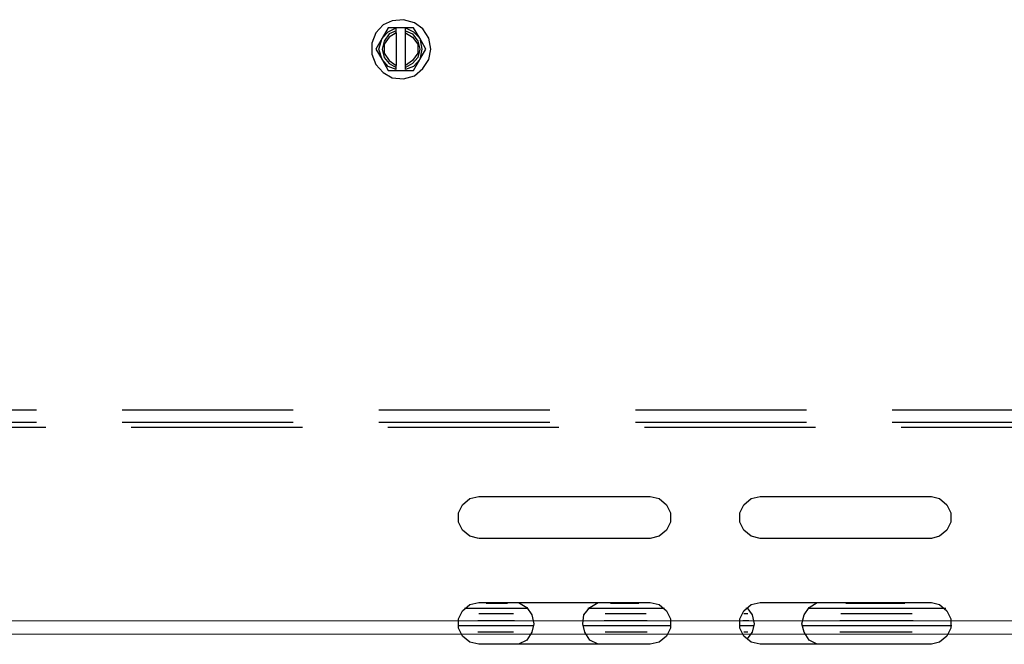
# Model space of a CAD drawing. Units: millimetres. Extents: x 1486 to 1634, y 2338 to 2550.
# Drawn here: x 1510 to 1516, y 2363 to 2367 of the extents above; entities that cross this region are included whole.
import ezdxf

# ---------------------------------------------------------------- set-up
doc = ezdxf.new("R2010")
doc.units = ezdxf.units.MM
doc.linetypes.add('DASHEDX2', pattern=[1.5, 1, -0.5])
doc.layers.add('Outline', color=7, linetype='Continuous')
doc.layers.add('SKID', color=252, linetype='DASHEDX2')

msp = doc.modelspace()

# ---------------------------------------------------------------- linework, layer by layer
at = {"layer": 'Outline', "lineweight": 18}
for p, q in [((1532.1354, 2363.1902), (1493.223, 2363.1902)), ((1486.3007, 2363.1127), (1634.0573, 2363.1127))]:
    msp.add_line(p, q, dxfattribs=at)
at = {"layer": 'SKID'}
for p, q in [((1512.2562, 2366.6751), (1512.2145, 2366.6275)), ((1512.3099, 2366.699), (1512.2562, 2366.6751)), ((1512.3754, 2366.7049), (1512.3099, 2366.699)), ((1512.4409, 2366.6871), (1512.3754, 2366.7049)), ((1512.4886, 2366.6513), (1512.4409, 2366.6871)), ((1512.2145, 2366.6275), (1512.1907, 2366.5679)), ((1512.286, 2366.6573), (1512.2503, 2366.5977)), ((1512.2503, 2366.5977), (1512.286, 2366.6334)), ((1512.292, 2366.6215), (1512.2622, 2366.5798)), ((1512.3337, 2366.6573), (1512.286, 2366.6573)), ((1512.286, 2366.6334), (1512.3337, 2366.6573)), ((1512.3337, 2366.6394), (1512.292, 2366.6215)), ((1512.3337, 2366.6275), (1512.292, 2366.6037)), ((1512.3337, 2366.6573), (1512.3337, 2366.6573)), ((1512.3337, 2366.6394), (1512.3337, 2366.6573)), ((1512.3873, 2366.6573), (1512.3337, 2366.6573)), ((1512.3337, 2366.6275), (1512.3337, 2366.6394)), ((1512.3337, 2366.6275), (1512.3337, 2366.4369)), ((1512.435, 2366.6573), (1512.3873, 2366.6573)), ((1512.3873, 2366.6573), (1512.3873, 2366.6573)), ((1512.3873, 2366.6573), (1512.435, 2366.6334)), ((1512.3873, 2366.6394), (1512.3873, 2366.6573)), ((1512.3873, 2366.6275), (1512.3873, 2366.6394)), ((1512.3873, 2366.6394), (1512.429, 2366.6215)), ((1512.3873, 2366.4369), (1512.3873, 2366.6275)), ((1512.3873, 2366.6275), (1512.429, 2366.6037)), ((1512.429, 2366.6215), (1512.4588, 2366.5798)), ((1512.4707, 2366.5977), (1512.435, 2366.6573)), ((1512.435, 2366.6334), (1512.4707, 2366.5977)), ((1512.5243, 2366.5977), (1512.4886, 2366.6513)), ((1512.1907, 2366.5679), (1512.1907, 2366.5024)), ((1512.2503, 2366.5977), (1512.2145, 2366.5322)), ((1512.2324, 2366.5322), (1512.2503, 2366.5977)), ((1512.2622, 2366.5798), (1512.2503, 2366.5322)), ((1512.292, 2366.6037), (1512.2622, 2366.562)), ((1512.2622, 2366.562), (1512.2622, 2366.5083)), ((1512.429, 2366.6037), (1512.4588, 2366.562)), ((1512.4588, 2366.5798), (1512.4707, 2366.5322)), ((1512.4588, 2366.562), (1512.4588, 2366.5083)), ((1512.4707, 2366.5977), (1512.4826, 2366.5322)), ((1512.5064, 2366.5322), (1512.4707, 2366.5977)), ((1512.5362, 2366.5322), (1512.5243, 2366.5977)), ((1512.1907, 2366.5024), (1512.2145, 2366.4428)), ((1512.2145, 2366.5322), (1512.2503, 2366.4726)), ((1512.2503, 2366.4726), (1512.2324, 2366.5322)), ((1512.2503, 2366.5322), (1512.2622, 2366.4845)), ((1512.2622, 2366.5083), (1512.292, 2366.4666)), ((1512.4588, 2366.5083), (1512.429, 2366.4666)), ((1512.4707, 2366.5322), (1512.4588, 2366.4845)), ((1512.4826, 2366.5322), (1512.4707, 2366.4726)), ((1512.4707, 2366.4726), (1512.5064, 2366.5322)), ((1512.5243, 2366.4726), (1512.5362, 2366.5322)), ((1512.2145, 2366.4428), (1512.2562, 2366.3952)), ((1512.2503, 2366.4726), (1512.286, 2366.4071)), ((1512.286, 2366.4309), (1512.2503, 2366.4726)), ((1512.2622, 2366.4845), (1512.292, 2366.4488)), ((1512.292, 2366.4666), (1512.3337, 2366.4369)), ((1512.292, 2366.4488), (1512.3337, 2366.4249)), ((1512.3337, 2366.4249), (1512.3337, 2366.4369)), ((1512.429, 2366.4666), (1512.3873, 2366.4369)), ((1512.429, 2366.4488), (1512.3873, 2366.4249)), ((1512.3873, 2366.4249), (1512.3873, 2366.4369)), ((1512.4588, 2366.4845), (1512.429, 2366.4488)), ((1512.435, 2366.4071), (1512.4707, 2366.4726)), ((1512.4707, 2366.4726), (1512.435, 2366.4309)), ((1512.4886, 2366.419), (1512.5243, 2366.4726)), ((1512.2562, 2366.3952), (1512.3099, 2366.3654)), ((1512.3337, 2366.413), (1512.286, 2366.4309)), ((1512.286, 2366.4071), (1512.3337, 2366.4071)), ((1512.3337, 2366.413), (1512.3337, 2366.4249)), ((1512.3337, 2366.4071), (1512.3337, 2366.4071)), ((1512.3337, 2366.4071), (1512.3873, 2366.4071)), ((1512.3754, 2366.3594), (1512.4409, 2366.3773)), ((1512.435, 2366.4309), (1512.3873, 2366.413)), ((1512.3873, 2366.413), (1512.3873, 2366.4249)), ((1512.3873, 2366.4071), (1512.435, 2366.4071)), ((1512.3873, 2366.4071), (1512.3873, 2366.4071)), ((1512.4409, 2366.3773), (1512.4886, 2366.419)), ((1512.3099, 2366.3654), (1512.3754, 2366.3594)), ((1488.2308, 2364.4233), (1631.9842, 2364.4234)), ((1488.2308, 2364.3518), (1631.9842, 2364.3519)), ((1488.2845, 2364.322), (1631.9365, 2364.3221)), ((1512.7209, 2363.8693), (1512.7626, 2363.905)), ((1512.7626, 2363.905), (1512.8162, 2363.917)), ((1512.8162, 2363.917), (1513.817, 2363.917)), ((1513.817, 2363.917), (1513.8706, 2363.905)), ((1513.8706, 2363.905), (1513.9123, 2363.8693)), ((1514.3651, 2363.8693), (1514.4068, 2363.905)), ((1514.4068, 2363.905), (1514.4604, 2363.917)), ((1514.4604, 2363.917), (1515.4612, 2363.917)), ((1515.4612, 2363.917), (1515.5089, 2363.905)), ((1515.5089, 2363.905), (1515.5506, 2363.8693)), ((1512.6971, 2363.8216), (1512.7209, 2363.8693)), ((1513.9123, 2363.8693), (1513.9362, 2363.8216)), ((1514.3413, 2363.8216), (1514.3651, 2363.8693)), ((1515.5506, 2363.8693), (1515.5744, 2363.8216)), ((1512.6971, 2363.768), (1512.6971, 2363.8216)), ((1513.9362, 2363.8216), (1513.9362, 2363.768)), ((1514.3413, 2363.768), (1514.3413, 2363.8216)), ((1515.5744, 2363.8216), (1515.5744, 2363.768)), ((1512.7209, 2363.7204), (1512.6971, 2363.768)), ((1513.9362, 2363.768), (1513.9123, 2363.7204)), ((1514.3651, 2363.7204), (1514.3413, 2363.768)), ((1515.5744, 2363.768), (1515.5506, 2363.7204)), ((1512.7626, 2363.6846), (1512.7209, 2363.7204)), ((1512.8162, 2363.6727), (1512.7626, 2363.6846)), ((1513.817, 2363.6727), (1512.8162, 2363.6727)), ((1513.8706, 2363.6846), (1513.817, 2363.6727)), ((1513.9123, 2363.7204), (1513.8706, 2363.6846)), ((1514.4068, 2363.6846), (1514.3651, 2363.7204)), ((1514.4604, 2363.6727), (1514.4068, 2363.6846)), ((1515.4612, 2363.6727), (1514.4604, 2363.6727)), ((1515.5089, 2363.6846), (1515.4612, 2363.6727)), ((1515.5506, 2363.7204), (1515.5089, 2363.6846)), ((1512.7209, 2363.2498), (1512.7626, 2363.2855)), ((1512.7626, 2363.2855), (1512.8162, 2363.2974)), ((1512.8162, 2363.2974), (1513.817, 2363.2974)), ((1512.983, 2363.2915), (1512.8579, 2363.2915)), ((1513.0486, 2363.2974), (1513.0962, 2363.2676)), ((1513.0962, 2363.2676), (1513.126, 2363.2259)), ((1513.4298, 2363.2259), (1513.4656, 2363.2676)), ((1513.4656, 2363.2676), (1513.5132, 2363.2974)), ((1513.7515, 2363.2915), (1513.5847, 2363.2915)), ((1513.817, 2363.2974), (1513.8706, 2363.2855)), ((1513.8706, 2363.2855), (1513.9123, 2363.2498)), ((1514.3651, 2363.2498), (1514.4068, 2363.2855)), ((1514.383, 2363.2676), (1514.4128, 2363.2259)), ((1514.4068, 2363.2855), (1514.4604, 2363.2974)), ((1514.4604, 2363.2974), (1515.4612, 2363.2974)), ((1514.7166, 2363.2259), (1514.7464, 2363.2676)), ((1514.7464, 2363.2676), (1514.794, 2363.2974)), ((1515.3063, 2363.2915), (1514.9608, 2363.2915)), ((1515.4612, 2363.2974), (1515.5089, 2363.2855)), ((1515.5089, 2363.2855), (1515.5506, 2363.2498)), ((1512.6971, 2363.2021), (1512.7209, 2363.2498)), ((1513.1022, 2363.2617), (1512.7328, 2363.2617)), ((1513.0188, 2363.2319), (1512.8162, 2363.2319)), ((1513.126, 2363.2259), (1513.1379, 2363.1723)), ((1513.4239, 2363.1723), (1513.4298, 2363.2259)), ((1513.9004, 2363.2617), (1513.4536, 2363.2617)), ((1513.7932, 2363.2319), (1513.5549, 2363.2319)), ((1513.9123, 2363.2498), (1513.9362, 2363.2021)), ((1514.3413, 2363.2021), (1514.3651, 2363.2498)), ((1514.3889, 2363.2319), (1514.3651, 2363.2319)), ((1514.3889, 2363.2617), (1514.377, 2363.2617)), ((1514.4128, 2363.2259), (1514.4247, 2363.1723)), ((1514.7047, 2363.1723), (1514.7166, 2363.2259)), ((1515.5446, 2363.2617), (1514.7404, 2363.2617)), ((1515.348, 2363.2319), (1514.931, 2363.2319)), ((1515.5506, 2363.2498), (1515.5744, 2363.2021)), ((1512.6971, 2363.1485), (1512.6971, 2363.2021)), ((1513.1379, 2363.1604), (1512.6971, 2363.1604)), ((1513.0247, 2363.1902), (1512.8103, 2363.1902)), ((1513.1379, 2363.1723), (1513.126, 2363.1247)), ((1513.4358, 2363.1247), (1513.4239, 2363.1723)), ((1513.9362, 2363.1604), (1513.4239, 2363.1604)), ((1513.7992, 2363.1902), (1513.549, 2363.1902)), ((1513.9362, 2363.2021), (1513.9362, 2363.1485)), ((1514.3413, 2363.1485), (1514.3413, 2363.2021)), ((1514.4187, 2363.1604), (1514.3413, 2363.1604)), ((1514.3949, 2363.1902), (1514.3591, 2363.1902)), ((1514.4247, 2363.1723), (1514.4128, 2363.1247)), ((1514.7166, 2363.1247), (1514.7047, 2363.1723)), ((1515.5804, 2363.1604), (1514.7047, 2363.1604)), ((1515.354, 2363.1902), (1514.9251, 2363.1902)), ((1515.5744, 2363.2021), (1515.5744, 2363.1485)), ((1512.7209, 2363.1008), (1512.6971, 2363.1485)), ((1512.7626, 2363.0651), (1512.7209, 2363.1008)), ((1513.0188, 2363.1247), (1512.8103, 2363.1247)), ((1513.126, 2363.1247), (1513.0962, 2363.077)), ((1513.4656, 2363.077), (1513.4358, 2363.1247)), ((1513.7992, 2363.1247), (1513.5549, 2363.1247)), ((1513.9123, 2363.1008), (1513.8706, 2363.0651)), ((1513.9362, 2363.1485), (1513.9123, 2363.1008)), ((1514.3651, 2363.1008), (1514.3413, 2363.1485)), ((1514.3889, 2363.1247), (1514.3651, 2363.1247)), ((1514.4068, 2363.0651), (1514.3651, 2363.1008)), ((1514.4128, 2363.1247), (1514.383, 2363.083)), ((1514.7464, 2363.077), (1514.7166, 2363.1247)), ((1515.348, 2363.1247), (1514.9251, 2363.1247)), ((1515.5506, 2363.1008), (1515.5089, 2363.0651)), ((1515.5744, 2363.1485), (1515.5506, 2363.1008)), ((1512.8162, 2363.0532), (1512.7626, 2363.0651)), ((1513.817, 2363.0532), (1512.8162, 2363.0532)), ((1513.0962, 2363.077), (1513.0486, 2363.0532)), ((1513.5132, 2363.0532), (1513.4656, 2363.077)), ((1513.8706, 2363.0651), (1513.817, 2363.0532)), ((1514.4604, 2363.0532), (1514.4068, 2363.0651)), ((1515.4612, 2363.0532), (1514.4604, 2363.0532)), ((1514.794, 2363.0532), (1514.7464, 2363.077)), ((1515.5089, 2363.0651), (1515.4612, 2363.0532))]:
    msp.add_line(p, q, dxfattribs=at)

doc.saveas('drawing.dxf')
